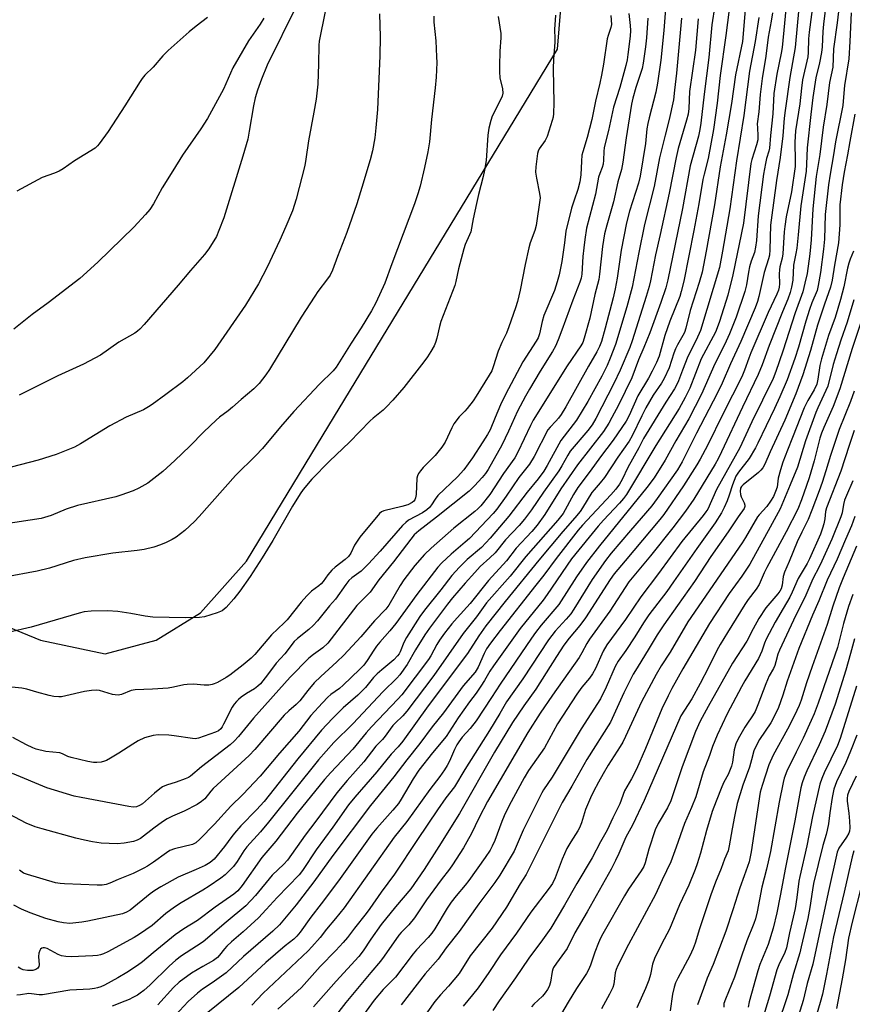
# Model space of a CAD drawing. Units: inches. Extents: x 1249770 to 1255770, y 577451 to 581451.
# Drawn here: x 1251854 to 1252125, y 578267 to 578588 of the extents above; entities that cross this region are included whole.
import ezdxf

# ---------------------------------------------------------------- set-up
doc = ezdxf.new("R2010")
doc.units = ezdxf.units.IN
doc.header["$MEASUREMENT"] = 0
doc.layers.add('NTRL-Trees', color=3, linetype='Continuous')
doc.layers.add('Undefined', color=1, linetype='Continuous')

msp = doc.modelspace()

# ---------------------------------------------------------------- linework, layer by layer
at = {"layer": 'NTRL-Trees'}
msp.add_lwpolyline([(1251402.35, 578814.31), (1251438.1, 578729.2), (1251485.89, 578697.88), (1251505.08, 578671.29), (1251578.1, 578546.9), (1251625.44, 578489.99), (1251704.51, 578450.2), (1251860.77, 578386.1), (1251881.88, 578381.66), (1251898.54, 578386.1), (1251912.99, 578394.99), (1251927.96, 578411.84), (1251952.96, 578452.97), (1252029.33, 578578.62), (1252036.38, 578664.74), (1252006.39, 578758.58), (1251987.77, 578885)], dxfattribs=at)
at = {"layer": 'Undefined'}
for points, elevation in [([(1252081.55, 578599.24), (1252079.67, 578586.55), (1252078.6, 578575.93), (1252077.13, 578564.04), (1252076.04, 578554.49), (1252075.73, 578552.51), (1252075.23, 578550.35), (1252072.55, 578540.65), (1252070.07, 578526.77), (1252065.26, 578503.54), (1252064.58, 578500.95), (1252062.95, 578496.15), (1252059.37, 578486.24), (1252057.47, 578481.41), (1252055.75, 578477.4), (1252053.57, 578471.58), (1252049.21, 578462.7), (1252047.06, 578458.61), (1252046.05, 578456.84), (1252044.26, 578454.14), (1252035.82, 578443.21), (1252030.38, 578435.42), (1252025.17, 578427.03), (1252022.67, 578423.57), (1252020.99, 578421.56), (1252015.85, 578416.04), (1252012.66, 578411.91), (1252006.79, 578405.6), (1252000.81, 578398.03), (1251996.56, 578393.44), (1251994.84, 578391.4), (1251992.51, 578388.45), (1251990.87, 578386.12), (1251989.98, 578384.66), (1251987.97, 578380.96), (1251987.26, 578379.85), (1251978.54, 578368.29), (1251977.29, 578366.85), (1251968.7, 578357.85), (1251967, 578355.91), (1251962.62, 578350.62), (1251955.44, 578343.03), (1251953.34, 578340.68), (1251944.5, 578329.73), (1251937.48, 578320.64), (1251932.9, 578315.27), (1251926.49, 578306.23), (1251925.14, 578304.49), (1251923.84, 578303.34), (1251917.78, 578299.15), (1251911.96, 578294.79), (1251907.56, 578292.04), (1251904.72, 578290.1), (1251897.54, 578284.31), (1251894.05, 578281.34), (1251892.4, 578280.12), (1251888.95, 578277.8), (1251885.95, 578276.06), (1251881.7, 578273.76), (1251880.44, 578273.19), (1251879.42, 578272.83), (1251878.4, 578272.6), (1251876.82, 578272.42), (1251870.39, 578272.09), (1251861.46, 578270.62), (1251860.34, 578270.61), (1251857.85, 578270.95), (1251856.98, 578270.99), (1251854.26, 578270.56), (1251853.11, 578270.5)], 622), ([(1252065.02, 578599.01), (1252063.94, 578584.75), (1252062.94, 578575.04), (1252061.93, 578567.56), (1252061.38, 578564.68), (1252059.17, 578556.33), (1252058.73, 578554.39), (1252058.48, 578552.74), (1252057.98, 578547.89), (1252056.25, 578537.26), (1252055.67, 578535.02), (1252052.83, 578525.92), (1252051.82, 578522.05), (1252050.09, 578513.16), (1252048.76, 578504.06), (1252048.11, 578500.6), (1252047.44, 578497.66), (1252044.9, 578487.76), (1252043.65, 578483.44), (1252043.01, 578481.83), (1252042.13, 578480.01), (1252039.37, 578475.34), (1252032.07, 578462.1), (1252030.53, 578459.63), (1252029.69, 578458.46), (1252028.78, 578457.42), (1252026.92, 578455.55), (1252026.2, 578454.62), (1252021.69, 578445.96), (1252020.16, 578443.4), (1252016.69, 578439.12), (1252012.57, 578433.04), (1252009.5, 578428.78), (1252008.33, 578427.33), (1252000.6, 578419.27), (1251999.21, 578417.99), (1251994.62, 578414.11), (1251991.61, 578411.28), (1251990.34, 578409.87), (1251983.43, 578401.02), (1251976.67, 578391.55), (1251974.71, 578389.16), (1251971.41, 578385.49), (1251970.34, 578384.18), (1251969.41, 578382.84), (1251967.32, 578379.45), (1251966.21, 578378), (1251964.81, 578376.54), (1251959.5, 578371.46), (1251958.21, 578370.39), (1251955.44, 578368.43), (1251954.42, 578367.5), (1251952.66, 578365.7), (1251948.89, 578361.54), (1251944.99, 578356.52), (1251938.75, 578349.31), (1251932.37, 578341.78), (1251926.7, 578335.87), (1251922.79, 578331.99), (1251917.48, 578326.18), (1251912.74, 578321.25), (1251911.4, 578320.11), (1251910.29, 578319.56), (1251904.51, 578318.11), (1251902.98, 578317.55), (1251901.81, 578316.84), (1251897.62, 578313.78), (1251895.7, 578312.52), (1251894.45, 578311.8), (1251890.97, 578310.14), (1251886.11, 578308.19), (1251883.35, 578306.95), (1251882.25, 578306.57), (1251880.87, 578306.35), (1251879.21, 578306.34), (1251868.67, 578306.69), (1251867.22, 578306.81), (1251865.67, 578307.08), (1251856.57, 578309.75), (1251855.29, 578310.22), (1251853.94, 578311.18)], 628), ([(1252086.27, 578599.28), (1252084.21, 578583.06), (1252082.31, 578570.07), (1252081.39, 578561.1), (1252080.19, 578552.47), (1252078.46, 578543), (1252077.08, 578537.89), (1252076.7, 578536.22), (1252075.39, 578528.29), (1252073.78, 578519.52), (1252070.46, 578503.03), (1252069.66, 578499.69), (1252069.15, 578498.06), (1252065.92, 578490), (1252064.26, 578485.41), (1252062.41, 578478.68), (1252061.55, 578476.6), (1252060.19, 578473.74), (1252058.93, 578471.45), (1252055.47, 578465.68), (1252052.68, 578459.34), (1252051.68, 578457.49), (1252047.41, 578451.28), (1252043.33, 578445.8), (1252040.01, 578441.12), (1252035.92, 578435.83), (1252034.54, 578433.54), (1252031.13, 578427.42), (1252029.43, 578425.22), (1252018.99, 578413.37), (1252013.88, 578406.99), (1252006.17, 578398.28), (1252002.88, 578393.74), (1251998.52, 578388.28), (1251988.98, 578374.65), (1251980.19, 578362.99), (1251978.89, 578361.48), (1251976.41, 578359.11), (1251975.64, 578358.27), (1251974.76, 578357.14), (1251973.19, 578354.87), (1251972.25, 578353.79), (1251970.1, 578351.56), (1251966.16, 578346.43), (1251960.78, 578340.39), (1251957.34, 578336.39), (1251950.54, 578327.17), (1251947.07, 578322.63), (1251941.35, 578314.42), (1251940.14, 578313.14), (1251936.35, 578309.53), (1251930.9, 578302.92), (1251927.72, 578299.61), (1251921.29, 578294.29), (1251913.84, 578287.87), (1251911.66, 578286.39), (1251906.78, 578283.32), (1251904.9, 578281.88), (1251902.69, 578279.93), (1251896.54, 578273.86), (1251894.44, 578272), (1251893.31, 578271.12), (1251892.36, 578270.49), (1251890.89, 578269.67), (1251889.64, 578269.03), (1251888.31, 578268.46), (1251884.2, 578266.91)], 620), ([(1252104.07, 578595.19), (1252102.56, 578579.22), (1252102.23, 578577.3), (1252100.81, 578570.46), (1252099.78, 578564.17), (1252099.47, 578557.54), (1252098.73, 578550.51), (1252098.41, 578546.39), (1252098.21, 578545.45), (1252097.47, 578543.02), (1252097.06, 578541.41), (1252096.44, 578537.88), (1252094.67, 578524.32), (1252094.18, 578516.36), (1252093.89, 578514.09), (1252093.5, 578512.45), (1252092.41, 578509.54), (1252091.87, 578507.71), (1252091.53, 578506.01), (1252090.87, 578501.82), (1252090.35, 578499.71), (1252087.53, 578491.31), (1252085.41, 578485.92), (1252083.7, 578482.29), (1252080.62, 578476.11), (1252076.26, 578466.28), (1252072.17, 578458.22), (1252067.88, 578451.08), (1252064.4, 578444.74), (1252060.82, 578439.05), (1252058.46, 578435.83), (1252042.95, 578416.86), (1252038.78, 578411.47), (1252035.47, 578406.73), (1252029.74, 578397.75), (1252024, 578390.99), (1252022.19, 578388.66), (1252020.81, 578386.72), (1252010.58, 578371.76), (1252007.83, 578367.46), (1252002.83, 578359.87), (1252000.82, 578357.36), (1251998.22, 578354.47), (1251997.15, 578353.04), (1251996.52, 578352.03), (1251995.72, 578350.47), (1251994.08, 578346.75), (1251993.35, 578345.29), (1251992.5, 578343.87), (1251991.01, 578341.69), (1251987.75, 578337.49), (1251980.22, 578327.02), (1251976.1, 578321.91), (1251959.81, 578298.97), (1251957, 578295.46), (1251954.05, 578291.99), (1251951.96, 578289.3), (1251949.24, 578286.17), (1251947.99, 578284.87), (1251933.24, 578271), (1251929.73, 578267.25)], 612), ([(1252113.04, 578597.44), (1252111.39, 578584.2), (1252111.18, 578581.97), (1252111.03, 578577.52), (1252110.91, 578576.18), (1252110.62, 578574.69), (1252109.47, 578570.07), (1252109.2, 578568.62), (1252108.82, 578565.98), (1252108.32, 578560.83), (1252106.93, 578552.07), (1252106.65, 578548.38), (1252106.8, 578542.21), (1252106.73, 578540.41), (1252105.55, 578532.2), (1252103.9, 578524.01), (1252103.41, 578520.89), (1252103.23, 578519.19), (1252102.75, 578512), (1252102.5, 578510.56), (1252101.81, 578507.79), (1252101.63, 578506.74), (1252101.57, 578505.47), (1252101.65, 578502.16), (1252101.56, 578501.14), (1252101.33, 578500.13), (1252100.81, 578498.84), (1252098.03, 578492.84), (1252092.37, 578479.73), (1252091.66, 578477.93), (1252090.3, 578474.03), (1252089.39, 578471.92), (1252083.28, 578459.94), (1252078.19, 578449.49), (1252075.78, 578445.04), (1252074.71, 578443.25), (1252070.36, 578436.43), (1252063.99, 578427.09), (1252062.63, 578425.38), (1252051.32, 578412.01), (1252047.78, 578407.68), (1252046.51, 578405.86), (1252038.49, 578393.44), (1252036.6, 578390.89), (1252033.13, 578386.81), (1252031.42, 578384.52), (1252028.95, 578380.79), (1252022.28, 578370.13), (1252018.33, 578364.7), (1252014.62, 578359.27), (1252008.81, 578349.58), (1251997.39, 578329.68), (1251990.67, 578318.86), (1251985.82, 578311.38), (1251981.48, 578305.06), (1251976.5, 578299.27), (1251971.84, 578293.44), (1251968.47, 578288.76), (1251965.96, 578284.88), (1251964.51, 578283.02), (1251957.13, 578275.05), (1251949.81, 578266.63)], 608), ([(1252117.37, 578597.57), (1252116.02, 578586.83), (1252115.79, 578584.44), (1252115.54, 578579.36), (1252115.35, 578577.6), (1252114.74, 578574.15), (1252113.51, 578569.36), (1252112.56, 578562.9), (1252111.88, 578557.39), (1252110.7, 578546.49), (1252110.51, 578541.14), (1252110.35, 578538.93), (1252108.61, 578527.56), (1252107.81, 578518.21), (1252107.33, 578513.81), (1252107.04, 578512.11), (1252106.22, 578508.3), (1252105.98, 578503.34), (1252105.6, 578501.1), (1252105.19, 578499.42), (1252104.42, 578497.16), (1252102.69, 578493.06), (1252098.35, 578482.1), (1252096.07, 578475.85), (1252094.76, 578472.61), (1252089.61, 578461.99), (1252082.76, 578447.44), (1252081.63, 578445.15), (1252080.68, 578443.44), (1252073.7, 578432.1), (1252071.02, 578428.19), (1252066.88, 578422.76), (1252059.59, 578413.59), (1252052.55, 578405.08), (1252046.36, 578395.6), (1252039.71, 578386.44), (1252038.85, 578385.06), (1252037.26, 578381.94), (1252036.36, 578380.43), (1252027.7, 578368.25), (1252023.62, 578362.28), (1252019.63, 578356.07), (1252006.53, 578333.53), (1252003.73, 578328.33), (1252001.16, 578322.88), (1252000.35, 578321.37), (1251998.62, 578318.5), (1251995.07, 578312.96), (1251994.07, 578311.5), (1251991.35, 578308.01), (1251986.61, 578301.48), (1251982.72, 578295.65), (1251980.87, 578293.34), (1251978.35, 578290.87), (1251977.62, 578290.03), (1251972.83, 578283.12), (1251971.62, 578281.52), (1251968.45, 578277.87), (1251960.31, 578268.09), (1251955.47, 578261.83)], 606), ([(1252121.63, 578597.55), (1252120.47, 578587.24), (1252119.29, 578578.75), (1252119.03, 578572.73), (1252117.98, 578567.8), (1252117.12, 578560.63), (1252115.96, 578553.21), (1252114.82, 578544.36), (1252113.67, 578537.14), (1252112.51, 578526.59), (1252112.04, 578516.56), (1252111.57, 578511.93), (1252110.64, 578505.6), (1252109.98, 578502.4), (1252109.24, 578499.58), (1252106.77, 578492.74), (1252102.75, 578480.31), (1252100.47, 578473.64), (1252099.6, 578471.4), (1252092.7, 578457.23), (1252088.78, 578448.75), (1252081.09, 578435.19), (1252078.29, 578428.81), (1252077.68, 578427.88), (1252076.79, 578426.74), (1252069.85, 578418.23), (1252062.22, 578407.8), (1252056.43, 578400.26), (1252051.44, 578392.84), (1252045.38, 578384.58), (1252044.21, 578382.49), (1252041.66, 578376.92), (1252040.73, 578375.18), (1252039.69, 578373.76), (1252037.19, 578370.85), (1252035.57, 578368.52), (1252029.35, 578358.84), (1252025.07, 578351.04), (1252019.88, 578343.61), (1252018.47, 578341.32), (1252013.6, 578332.25), (1252011.89, 578328.89), (1252011.13, 578327.09), (1252008.9, 578320.83), (1252008.03, 578318.98), (1252007.33, 578317.71), (1252005.74, 578315.33), (1252000.38, 578307.8), (1251999.19, 578306.28), (1251996.23, 578302.87), (1251994.65, 578300.79), (1251993.35, 578298.83), (1251989.28, 578292.11), (1251988.3, 578290.65), (1251987.17, 578289.3), (1251983.38, 578285.27), (1251982.24, 578283.97), (1251976.54, 578276.28), (1251972.5, 578272.3), (1251969.52, 578268.82), (1251960.88, 578256.89)], 604), ([(1251944.39, 578593.01), (1251934.63, 578573.46), (1251932.81, 578568.9), (1251931.56, 578565.26), (1251930.81, 578562.76), (1251930.18, 578560.23), (1251928.85, 578551.89), (1251928.32, 578549.38), (1251926.7, 578543.75), (1251920.52, 578523.71), (1251918.96, 578519.55), (1251918.13, 578517.65), (1251915.66, 578513.58), (1251914.29, 578511.74), (1251909.73, 578506.58), (1251905.64, 578501.72), (1251894.6, 578488.91), (1251893.22, 578487.42), (1251892.45, 578486.78), (1251891.56, 578486.18), (1251886.37, 578483.2), (1251880.35, 578478.92), (1251874.79, 578476), (1251866.47, 578472.25), (1251853.84, 578465.96)], 646), ([(1252107.95, 578592.06), (1252106.73, 578579.14), (1252105.02, 578569.4), (1252103.5, 578558.66), (1252103.21, 578556.18), (1252102.72, 578550.4), (1252101.88, 578543.4), (1252100.66, 578535.9), (1252098.93, 578522.95), (1252098.79, 578521.33), (1252098.54, 578513.32), (1252098.41, 578511.55), (1252098.12, 578510.32), (1252096.73, 578505.94), (1252094.96, 578498.07), (1252094.52, 578496.4), (1252093.78, 578494.36), (1252089.07, 578483.44), (1252085.7, 578476.11), (1252083.04, 578469.83), (1252081.38, 578466.44), (1252074.65, 578453.55), (1252069.95, 578444.22), (1252068.46, 578441.59), (1252061.78, 578432.26), (1252060.01, 578429.92), (1252053.11, 578421.87), (1252046.85, 578414.44), (1252044.91, 578412.04), (1252040.62, 578405.91), (1252034.67, 578396.22), (1252033.62, 578394.65), (1252032.18, 578392.92), (1252028.55, 578389.05), (1252026.41, 578386.21), (1252017.99, 578373.57), (1252012.7, 578365.99), (1252010.5, 578362.23), (1252007.13, 578356.72), (1251999.1, 578343.96), (1251995.74, 578338.35), (1251992.96, 578334.73), (1251990.19, 578330.83), (1251983.68, 578321.22), (1251976.16, 578309.88), (1251971.84, 578304.05), (1251968.18, 578298.68), (1251967, 578297.1), (1251963.09, 578292.27), (1251960.88, 578289.29), (1251959.48, 578287.58), (1251957.04, 578284.99), (1251951.94, 578279.84), (1251945.82, 578272.95), (1251938.16, 578265.93)], 610), ([(1251971.34, 578590.16), (1251971.47, 578582.65), (1251971.36, 578576.52), (1251970.6, 578559), (1251970.14, 578552.98), (1251969.73, 578549.81), (1251969.01, 578545.56), (1251968.27, 578542.6), (1251965.56, 578533.55), (1251963.87, 578528.26), (1251960.69, 578518.94), (1251957.58, 578511.12), (1251955.94, 578506.69), (1251955.16, 578504.98), (1251954.34, 578503.78), (1251951.19, 578499.65), (1251950.23, 578498.23), (1251945.8, 578491.34), (1251935.39, 578474.24), (1251934.22, 578472.58), (1251932.08, 578469.78), (1251930.28, 578467.96), (1251926.18, 578464.48), (1251923.43, 578462), (1251922, 578460.86), (1251919.14, 578458.76), (1251918.02, 578457.81), (1251913.98, 578453.95), (1251909.49, 578449.3), (1251904.61, 578444.64), (1251900.66, 578441.03), (1251895.77, 578437.29), (1251892.8, 578435.62), (1251890.95, 578434.78), (1251887.01, 578433.38), (1251885.32, 578432.86), (1251872.89, 578429.98), (1251869.15, 578428.74), (1251864.3, 578426.74), (1251861, 578425.77), (1251848.79, 578423.93)], 642), ([(1251988.95, 578589.41), (1251989.04, 578587.4), (1251989.66, 578581.32), (1251989.91, 578576.1), (1251989.93, 578574.33), (1251989.71, 578569.54), (1251989.45, 578566.03), (1251988.2, 578555.76), (1251987.6, 578548.46), (1251987.1, 578545.18), (1251986.01, 578540.08), (1251984.57, 578534.07), (1251983.84, 578531.57), (1251982.71, 578528.25), (1251975.34, 578508.73), (1251973.07, 578502.44), (1251970.06, 578496.04), (1251968.66, 578493.44), (1251965.3, 578487.89), (1251962.03, 578482.88), (1251957.16, 578475.08), (1251956.21, 578473.89), (1251951.74, 578469.55), (1251943.35, 578460.6), (1251939.02, 578455.61), (1251933.11, 578448.52), (1251930.93, 578446.26), (1251924.32, 578439.71), (1251912.55, 578426.39), (1251910.98, 578424.76), (1251907.8, 578421.88), (1251904.97, 578419.67), (1251903.76, 578418.88), (1251901.78, 578417.88), (1251899.94, 578417.16), (1251897.73, 578416.44), (1251894.58, 578415.68), (1251892.31, 578415.29), (1251884.39, 578414.44), (1251875.37, 578412.97), (1251871.56, 578412.03), (1251863.68, 578409.61), (1251859.72, 578408.58), (1251849.22, 578406.61)], 640), ([(1252009.98, 578589.25), (1252010.79, 578583.7), (1252010.83, 578582.35), (1252010.55, 578577.98), (1252010.4, 578573.19), (1252010.41, 578571.21), (1252010.55, 578569.28), (1252011.34, 578565.74), (1252011.44, 578564.35), (1252011.23, 578563.32), (1252010.93, 578562.53), (1252008.07, 578556.79), (1252007.63, 578555.43), (1252006.98, 578552.94), (1252006.65, 578550.6), (1252006.01, 578542.33), (1252005.55, 578539.18), (1252005.13, 578537.21), (1252003.58, 578531.32), (1252002.91, 578528.37), (1252001.87, 578523.42), (1252001.09, 578519.18), (1252000.68, 578518.11), (1251999.22, 578514.97), (1251998.74, 578513.6), (1251997.04, 578507.07), (1251996.2, 578503), (1251995.83, 578501.62), (1251991.26, 578489.91), (1251990.81, 578488.32), (1251989.95, 578484.45), (1251989.56, 578483.08), (1251989.07, 578482.01), (1251988.06, 578480.19), (1251986.99, 578478.4), (1251985.79, 578476.79), (1251979.18, 578468.42), (1251975.64, 578464.29), (1251973.62, 578462.18), (1251972.44, 578461.05), (1251969.21, 578458.42), (1251968.21, 578457.52), (1251961.46, 578450.57), (1251954.97, 578444.4), (1251949.24, 578438.58), (1251946.43, 578435.25), (1251945.42, 578433.83), (1251942.97, 578429.82), (1251936.53, 578418.63), (1251933.06, 578412.99), (1251929.12, 578406.88), (1251925.79, 578402.09), (1251923.86, 578399.54), (1251921.28, 578396.8), (1251919.98, 578395.68), (1251918.42, 578395), (1251914.3, 578393.71), (1251912.61, 578393.51), (1251908.04, 578393.35), (1251897.37, 578393.62), (1251894.96, 578393.88), (1251890.29, 578394.8), (1251885.98, 578395.45), (1251882.59, 578395.65), (1251877.3, 578395.61), (1251875.03, 578395.31), (1251873.35, 578394.95), (1251857.72, 578390.33), (1251850.28, 578388.66)], 638), ([(1252028.68, 578589.7), (1252028.29, 578585.05), (1252028.48, 578582.05), (1252028.48, 578580.9), (1252028.02, 578575.35), (1252027.88, 578572.23), (1252028.12, 578561.19), (1252027.97, 578557.68), (1252027.85, 578556.53), (1252027.6, 578555.41), (1252025.91, 578550.18), (1252025.25, 578548.93), (1252023.34, 578546.13), (1252023.01, 578545.43), (1252022.78, 578544.65), (1252022.23, 578540.32), (1252022.14, 578538.59), (1252022.42, 578536.62), (1252023.48, 578531.58), (1252023.61, 578530.17), (1252022.34, 578521.23), (1252021.94, 578519.57), (1252020.45, 578515.6), (1252019.96, 578513.96), (1252018.72, 578508.49), (1252017.13, 578500.1), (1252016.22, 578496.41), (1252015.64, 578494.43), (1252013.5, 578488.18), (1252012.67, 578486.1), (1252011.19, 578483.06), (1252010.01, 578480.3), (1252008.38, 578475.19), (1252007.88, 578473.9), (1252007.05, 578472.42), (1252002.83, 578465.55), (1252001.83, 578464.1), (1251999.86, 578461.57), (1251999.11, 578460.68), (1251997.28, 578458.83), (1251995.56, 578456.55), (1251994.82, 578455.34), (1251992.65, 578450.63), (1251991.57, 578448.96), (1251989.45, 578446.3), (1251985.55, 578442.34), (1251984.62, 578441.29), (1251983.97, 578440.39), (1251983.67, 578439.69), (1251983.48, 578438.91), (1251983.22, 578433.54), (1251983.06, 578432.53), (1251982.79, 578431.84), (1251982.51, 578431.44), (1251981.94, 578430.96), (1251980.51, 578430.25), (1251978.54, 578429.62), (1251972.72, 578428.22), (1251971.92, 578427.88), (1251971.31, 578427.41), (1251964.93, 578419.64), (1251963.18, 578417.01), (1251961.93, 578414.43), (1251961.16, 578413.37), (1251960.11, 578412.41), (1251956.84, 578409.91), (1251955.73, 578408.97), (1251954.4, 578407.42), (1251952.95, 578405.27), (1251952.31, 578404.48), (1251951.51, 578403.81), (1251949.17, 578402.1), (1251947.56, 578400.61), (1251945.73, 578398.48), (1251941.21, 578392.79), (1251940.19, 578391.72), (1251936.14, 578387.88), (1251930.7, 578381.4), (1251929.49, 578380.27), (1251926.86, 578378.04), (1251922.56, 578374.72), (1251921.34, 578373.93), (1251918.51, 578372.34), (1251917.45, 578371.84), (1251916.76, 578371.62), (1251915.65, 578371.47), (1251914.18, 578371.44), (1251910.61, 578371.73), (1251908.64, 578371.72), (1251907.56, 578371.58), (1251904.1, 578370.8), (1251902.44, 578370.53), (1251897.29, 578370.17), (1251891.64, 578369.98), (1251890.39, 578369.72), (1251887.22, 578368.43), (1251886.16, 578368.25), (1251885.1, 578368.27), (1251884.27, 578368.42), (1251880.05, 578369.72), (1251878.9, 578369.8), (1251877.43, 578369.72), (1251875.1, 578369.43), (1251869.05, 578367.94), (1251867.65, 578367.69), (1251866.82, 578367.64), (1251865.17, 578367.74), (1251863.61, 578368.04), (1251859.65, 578369.14), (1251856.37, 578370.15), (1251854.7, 578370.48), (1251850.41, 578370.86)], 636), ([(1252058.79, 578588.79), (1252058.29, 578582.31), (1252057.98, 578579.43), (1252057.21, 578574.09), (1252056.86, 578572.34), (1252054.85, 578566.13), (1252053.88, 578562.73), (1252053.41, 578560.72), (1252051.67, 578549.71), (1252050.57, 578541.8), (1252050.17, 578539.44), (1252049.01, 578535.42), (1252047.58, 578528.92), (1252045.34, 578521.33), (1252044.65, 578518.49), (1252044.02, 578514.39), (1252043.05, 578505.31), (1252042.79, 578503.59), (1252041.44, 578498.68), (1252039.83, 578491.01), (1252038.04, 578484.48), (1252037.52, 578483.14), (1252036.89, 578482.01), (1252032.5, 578475.53), (1252021.37, 578457.77), (1252020.48, 578456.06), (1252016.4, 578447.35), (1252015.36, 578445.49), (1252011.72, 578440.38), (1252007.21, 578433.52), (1252004.33, 578429.88), (1252003.38, 578428.9), (1252002.34, 578427.98), (1251995.51, 578422.62), (1251988.09, 578416.08), (1251985.93, 578414.01), (1251982.84, 578410.41), (1251979.2, 578405.77), (1251978.04, 578403.93), (1251974.32, 578397.5), (1251973.41, 578396.26), (1251969.69, 578392.38), (1251965.24, 578387.24), (1251959.71, 578381.26), (1251957.42, 578379.02), (1251952.12, 578374.33), (1251949.98, 578372.19), (1251947.88, 578369.69), (1251945.35, 578366.38), (1251944.09, 578365.17), (1251941.71, 578363.14), (1251940.24, 578361.67), (1251930.7, 578350.54), (1251928.82, 578348.49), (1251917.09, 578337.8), (1251916.26, 578336.9), (1251914.31, 578334.47), (1251913.32, 578333.54), (1251911.81, 578332.59), (1251907.61, 578330.36), (1251903.85, 578328.8), (1251902.05, 578327.88), (1251900.56, 578326.91), (1251897.77, 578324.9), (1251893.34, 578321.53), (1251892.33, 578320.96), (1251891.06, 578320.51), (1251888.04, 578319.97), (1251885.78, 578319.77), (1251880.62, 578319.94), (1251877.71, 578320.4), (1251875.1, 578320.92), (1251872.32, 578321.62), (1251861.33, 578324.61), (1251859.09, 578325.3), (1251856.16, 578326.55), (1251850.53, 578329.42)], 630), ([(1251953.56, 578590.88), (1251951.61, 578581.3), (1251951.51, 578579.96), (1251951.43, 578573.92), (1251951.21, 578567.29), (1251950.61, 578562.37), (1251949.93, 578558.1), (1251948.2, 578548.78), (1251947.31, 578542.77), (1251946.93, 578540.76), (1251944.13, 578529.83), (1251942.88, 578526), (1251940.78, 578520.85), (1251938.83, 578516.46), (1251934.65, 578507.6), (1251931.83, 578502.15), (1251927.58, 578495.3), (1251917.62, 578480.82), (1251914.07, 578476.51), (1251908.73, 578471.59), (1251907.14, 578470.28), (1251901.68, 578466.11), (1251897.23, 578462.89), (1251896.03, 578462.1), (1251894.32, 578461.17), (1251888.76, 578458.72), (1251883.38, 578455.99), (1251873.78, 578450.08), (1251871.83, 578449.03), (1251865.91, 578446.62), (1251860.02, 578444.73), (1251851.2, 578442.43)], 644), ([(1252052.58, 578590.24), (1252053.05, 578586.33), (1252053.13, 578584.71), (1252053, 578582.91), (1252052.25, 578576.95), (1252051.99, 578575.21), (1252051.57, 578573.31), (1252049.59, 578566.14), (1252047.6, 578559.76), (1252045.96, 578552.14), (1252044.53, 578546.59), (1252044.4, 578545.33), (1252044.35, 578542.5), (1252044.16, 578541.18), (1252043.87, 578540.14), (1252043.1, 578538.14), (1252042.72, 578536.93), (1252041.7, 578531.41), (1252038.8, 578520.3), (1252038.19, 578516.69), (1252037.86, 578513.89), (1252037.59, 578511.06), (1252037.25, 578505.34), (1252037, 578504.01), (1252036.64, 578502.72), (1252034.31, 578496.86), (1252030.7, 578487.15), (1252029.58, 578483.91), (1252028.66, 578481.87), (1252027.71, 578480.12), (1252023.68, 578473.78), (1252020.14, 578467.9), (1252018.83, 578465.58), (1252016.24, 578460.73), (1252013.37, 578454.24), (1252011.16, 578449.63), (1252006.72, 578441.67), (1252005.81, 578440.37), (1252004.74, 578439.1), (1252002.22, 578436.37), (1252000.47, 578434.69), (1251989.82, 578426.18), (1251984.13, 578421.76), (1251982.63, 578420.38), (1251981.52, 578419.05), (1251975.9, 578411.68), (1251971.1, 578405.72), (1251968.23, 578401.8), (1251967.58, 578401.06), (1251964.84, 578398.4), (1251963.9, 578397.37), (1251954.42, 578385.19), (1251952.83, 578383.67), (1251949.77, 578381.45), (1251948.24, 578380.21), (1251942.12, 578374.11), (1251930.2, 578360.74), (1251925.28, 578354.68), (1251923.95, 578353.19), (1251922.58, 578352.04), (1251913.26, 578344.89), (1251909.73, 578341.8), (1251909.02, 578341.38), (1251907.96, 578340.93), (1251904.96, 578339.88), (1251901.88, 578338.91), (1251900.6, 578338.34), (1251899.68, 578337.73), (1251897.9, 578336.29), (1251894.06, 578332.8), (1251893.11, 578332.23), (1251892.09, 578331.83), (1251891.01, 578331.7), (1251889.6, 578331.89), (1251874.05, 578334.81), (1251871.76, 578335.33), (1251862.85, 578338.01), (1251851.62, 578342.63)], 632), ([(1252046.69, 578589.58), (1252046.88, 578586.64), (1252046.7, 578585.66), (1252045.84, 578583.14), (1252045.53, 578582), (1252044.26, 578573.79), (1252043.62, 578570.2), (1252043.07, 578567.55), (1252041.67, 578561.72), (1252040.49, 578555.75), (1252038.99, 578549.89), (1252037.56, 578545.2), (1252037.29, 578544.11), (1252037.11, 578542.14), (1252036.95, 578537.69), (1252036.57, 578535.46), (1252035.94, 578532.97), (1252034.73, 578529.5), (1252033.91, 578526.83), (1252032.06, 578519.35), (1252031.64, 578515.56), (1252030.75, 578509.52), (1252029.86, 578505.13), (1252029.25, 578502.82), (1252028.29, 578500.01), (1252024.9, 578491.93), (1252024.31, 578489.95), (1252023.46, 578485.94), (1252023.05, 578484.66), (1252022.39, 578483.47), (1252018.03, 578476.76), (1252012.4, 578466.15), (1252010.76, 578462.78), (1252008.94, 578458.69), (1252007.31, 578454.67), (1252006.54, 578453.13), (1252005.02, 578450.72), (1252001.57, 578445.56), (1251998.79, 578441.62), (1251996.77, 578439.29), (1251990.31, 578433.25), (1251989.4, 578432.08), (1251988.29, 578430.18), (1251987.59, 578429.32), (1251986.72, 578428.59), (1251985.26, 578427.64), (1251980.77, 578425.17), (1251979.83, 578424.47), (1251978.78, 578423.49), (1251971.5, 578415.1), (1251967.75, 578410.98), (1251965.31, 578408.63), (1251962.23, 578406.42), (1251961.27, 578405.54), (1251960.27, 578404.26), (1251956.97, 578399.47), (1251954.99, 578397.25), (1251951.03, 578392.4), (1251949.68, 578390.91), (1251948.29, 578389.59), (1251944.56, 578386.66), (1251943.5, 578385.64), (1251940.44, 578381.67), (1251937.58, 578378.64), (1251934.83, 578374.8), (1251932.45, 578371.9), (1251931.64, 578371.12), (1251930.53, 578370.28), (1251927.91, 578368.69), (1251926.21, 578367.51), (1251925.3, 578366.76), (1251924.69, 578366.14), (1251923.94, 578365.23), (1251923.3, 578364.26), (1251920.48, 578358.71), (1251920.05, 578357.93), (1251919.53, 578357.23), (1251918.77, 578356.59), (1251917.81, 578356.1), (1251912.24, 578354.15), (1251911.23, 578354), (1251910.37, 578354.04), (1251904.36, 578354.99), (1251902.64, 578355.19), (1251899.17, 578355.25), (1251897.47, 578355.07), (1251894.74, 578354.27), (1251892.63, 578353.28), (1251890.84, 578352.25), (1251886.36, 578349.31), (1251883.6, 578347.62), (1251882.35, 578346.94), (1251881.64, 578346.66), (1251880.55, 578346.41), (1251879.15, 578346.23), (1251878.02, 578346.24), (1251876.27, 578346.57), (1251870.78, 578347.87), (1251869.68, 578348.26), (1251867.98, 578349.11), (1251867.14, 578349.39), (1251862.49, 578349.89), (1251859.36, 578350.63), (1251858.28, 578351.05), (1251856.18, 578352.05), (1251851.77, 578354.4)], 634), ([(1252069.76, 578588.75), (1252068.15, 578570.78), (1252067.41, 578565.29), (1252067.17, 578562.09), (1252065.74, 578555.69), (1252064.4, 578550.68), (1252062.57, 578543.21), (1252060.77, 578533.94), (1252057.71, 578521.56), (1252055.8, 578512.44), (1252053.7, 578501.12), (1252051.95, 578494.7), (1252048.2, 578482.39), (1252046.53, 578477.97), (1252045.5, 578475.61), (1252043.74, 578472.15), (1252039.25, 578463.89), (1252035.54, 578457.77), (1252030.43, 578451.16), (1252025.96, 578442.97), (1252024.83, 578441.13), (1252022.97, 578438.63), (1252019.47, 578434.36), (1252013.43, 578426.56), (1252007.41, 578419.29), (1252004.57, 578416.28), (1251999.9, 578412.44), (1251997.33, 578409.94), (1251994.89, 578407.17), (1251991.32, 578402.48), (1251985.91, 578395.84), (1251984.44, 578393.81), (1251980.06, 578386.98), (1251979.22, 578385.35), (1251978.05, 578382.32), (1251977.69, 578381.66), (1251977.17, 578380.97), (1251975.95, 578379.74), (1251972, 578376.46), (1251970.5, 578375.12), (1251969.36, 578373.92), (1251966.69, 578370.74), (1251965.5, 578369.47), (1251964.22, 578368.23), (1251959.44, 578364.03), (1251955.98, 578360.62), (1251952.39, 578356.85), (1251944.66, 578347.44), (1251933.68, 578333.59), (1251931.25, 578330.85), (1251926.12, 578325.62), (1251924, 578323.29), (1251923.11, 578322.19), (1251920.78, 578318.86), (1251917.37, 578314.81), (1251916.14, 578313.72), (1251914.44, 578312.69), (1251911.58, 578311.38), (1251905.69, 578308.96), (1251899.97, 578305.75), (1251898.02, 578304.54), (1251896.58, 578303.53), (1251890.01, 578298.12), (1251888.81, 578297.46), (1251887.49, 578297.01), (1251876.25, 578294.55), (1251874.26, 578294.2), (1251870.3, 578293.86), (1251868.25, 578294.02), (1251866.51, 578294.33), (1251862.56, 578295.48), (1251857.39, 578297.31), (1251854.63, 578298.43), (1251852.05, 578299.76)], 626), ([(1251933.62, 578588.72), (1251932.44, 578586.81), (1251928.6, 578581.4), (1251923.48, 578572.55), (1251920.45, 578565.65), (1251915.2, 578556.08), (1251913.02, 578552.72), (1251907.03, 578544.16), (1251903.91, 578538.98), (1251900.42, 578533.42), (1251897.66, 578528.27), (1251896.41, 578526.4), (1251895.06, 578524.83), (1251891.23, 578520.71), (1251879.44, 578509.23), (1251873.56, 578503.94), (1251863.26, 578496.06), (1251858.05, 578492.21), (1251852.09, 578487.42)], 648), ([(1251915.26, 578588.95), (1251911.51, 578586.13), (1251909.25, 578584.3), (1251902.38, 578578.17), (1251900.69, 578576.49), (1251897.47, 578572.83), (1251894.83, 578570.15), (1251893.9, 578569.05), (1251893.24, 578568.1), (1251888.3, 578560.18), (1251882.9, 578551.78), (1251879.95, 578547.76), (1251879.37, 578547.11), (1251878.59, 578546.43), (1251871.89, 578542.29), (1251868.13, 578539.64), (1251866.92, 578538.88), (1251865.34, 578538.22), (1251861.37, 578536.85), (1251853.05, 578532.44)], 650), ([(1252075.17, 578588.55), (1252074.26, 578578.31), (1252072.37, 578564.84), (1252072.13, 578559.35), (1252071.88, 578557.46), (1252071.41, 578555.56), (1252068.69, 578546.24), (1252067.98, 578543.4), (1252065.74, 578531.75), (1252062.8, 578518.3), (1252061.27, 578511.7), (1252059.62, 578503.14), (1252059.19, 578501.3), (1252058.22, 578498.02), (1252053.67, 578483.65), (1252052.86, 578481.46), (1252049.7, 578474.12), (1252047.62, 578469.69), (1252041.81, 578458.28), (1252040.63, 578456.25), (1252039.2, 578454.41), (1252033.46, 578447.65), (1252032.69, 578446.43), (1252030.74, 578442.87), (1252029.72, 578441.25), (1252024.75, 578434.3), (1252020.82, 578428.53), (1252018.58, 578425.54), (1252016.83, 578423.51), (1252012.36, 578418.85), (1252008.94, 578414.59), (1252007.29, 578412.96), (1252004.12, 578410.09), (1252002.34, 578408.2), (1251999.19, 578404.67), (1251995.14, 578399.93), (1251993.49, 578397.87), (1251987.55, 578389.98), (1251986.05, 578387.87), (1251982.98, 578382.93), (1251980.31, 578378.15), (1251977.9, 578374.79), (1251976.93, 578373.73), (1251972.52, 578369.4), (1251962.55, 578358.86), (1251956.45, 578352.75), (1251951.37, 578347.17), (1251935.14, 578326.84), (1251932.51, 578323.72), (1251928.03, 578318.84), (1251927.1, 578317.5), (1251924.94, 578313.96), (1251923.69, 578312.36), (1251920.95, 578309.67), (1251919.6, 578308.56), (1251915.8, 578305.94), (1251913.75, 578304.62), (1251906.64, 578300.52), (1251904.46, 578299.14), (1251901.67, 578297.09), (1251897.19, 578293.18), (1251893.05, 578290.31), (1251891.3, 578289.25), (1251882.74, 578284.62), (1251881.29, 578283.94), (1251880.33, 578283.61), (1251879.33, 578283.43), (1251877.87, 578283.31), (1251870.78, 578282.97), (1251869.03, 578283.02), (1251867.63, 578283.31), (1251866.54, 578283.66), (1251862.93, 578285.65), (1251862.15, 578285.89), (1251861.65, 578285.88), (1251861.2, 578285.74), (1251860.82, 578285.44), (1251860.54, 578284.99), (1251860.25, 578284.19), (1251860.12, 578283.08), (1251860.34, 578280.35), (1251860.27, 578279.84), (1251859.9, 578279.22), (1251859.32, 578278.8), (1251858.31, 578278.55), (1251856.55, 578278.51), (1251855.13, 578278.7), (1251854.36, 578279.01), (1251853.51, 578279.61)], 624), ([(1252090.52, 578591.43), (1252089.6, 578581.13), (1252087.35, 578570.28), (1252086.05, 578561), (1252084.34, 578550.79), (1252082.34, 578540.27), (1252080.49, 578527.89), (1252077.82, 578512.81), (1252076.44, 578505.95), (1252075.54, 578502.64), (1252072.58, 578493.54), (1252071.15, 578487.76), (1252070.7, 578486.38), (1252070.2, 578485.35), (1252068.43, 578482.31), (1252067.78, 578481), (1252067.26, 578479.64), (1252065.69, 578474.82), (1252064.11, 578471.37), (1252063.23, 578469.89), (1252060.53, 578465.96), (1252058.14, 578461.85), (1252056.78, 578459.22), (1252053.69, 578452.67), (1252052.7, 578450.98), (1252048.94, 578445.74), (1252044.62, 578439.07), (1252043.26, 578437.35), (1252041.22, 578435.13), (1252040.51, 578434.23), (1252037.47, 578429.25), (1252036.65, 578428.05), (1252034.99, 578426), (1252031.02, 578421.52), (1252023.22, 578412.18), (1252012.25, 578398.71), (1252005.99, 578390.74), (1252003.69, 578387.54), (1251999.96, 578381.75), (1251987.11, 578364.76), (1251978.88, 578353.19), (1251977.39, 578351.37), (1251975.11, 578348.94), (1251970.46, 578343.25), (1251963.21, 578334.94), (1251961.17, 578332.49), (1251956.11, 578325.25), (1251950.65, 578317.86), (1251946.14, 578311.1), (1251945.07, 578309.69), (1251937.9, 578302.27), (1251934.4, 578298.35), (1251931.88, 578295.69), (1251926.9, 578291.07), (1251923, 578287.83), (1251921.52, 578286.45), (1251920.75, 578285.6), (1251919.19, 578283.53), (1251918.44, 578282.7), (1251917.19, 578281.75), (1251913.68, 578279.8), (1251909.96, 578277.6), (1251906.03, 578274.7), (1251904.14, 578272.94), (1251899, 578267.33)], 618), ([(1252094.89, 578588.95), (1252093.71, 578581.15), (1252091.92, 578571.47), (1252090.01, 578557.08), (1252087.64, 578542.25), (1252085.51, 578526.64), (1252083.14, 578512.86), (1252082.09, 578507.54), (1252075.92, 578487.03), (1252074.52, 578483.9), (1252071.79, 578478.53), (1252070.01, 578474.12), (1252068.77, 578470.63), (1252068.25, 578469.39), (1252067.49, 578467.97), (1252064.61, 578463.62), (1252057.32, 578451.8), (1252055.87, 578448.77), (1252052.22, 578442.37), (1252050.37, 578438.49), (1252049.5, 578436.98), (1252048.31, 578435.33), (1252046.73, 578433.44), (1252037.5, 578423.58), (1252036.07, 578421.94), (1252028.85, 578412.77), (1252024.81, 578407.32), (1252022.3, 578404.07), (1252010.63, 578389.3), (1252007.47, 578385.15), (1252006.17, 578383.26), (1252005.38, 578381.72), (1252003.44, 578377.33), (1252002.43, 578375.67), (1251998.61, 578371.2), (1251992.14, 578362.4), (1251988.49, 578357.93), (1251984.4, 578352.41), (1251980.17, 578347.1), (1251975.91, 578341.57), (1251968.38, 578332.29), (1251956.1, 578315.97), (1251949.84, 578307.36), (1251944.17, 578299.84), (1251938.65, 578293.38), (1251936.54, 578291.28), (1251927, 578283.09), (1251921.28, 578277.77), (1251916.73, 578274.5), (1251913.64, 578272.47), (1251911.92, 578271.12), (1251908.88, 578268.37), (1251904.71, 578263.89)], 616), ([(1252099.4, 578590.49), (1252099.01, 578587.8), (1252098.03, 578582.51), (1252097.25, 578576.39), (1252096.03, 578569.14), (1252095.35, 578563.9), (1252094.93, 578558.21), (1252094.44, 578554.34), (1252094.45, 578553.07), (1252094.65, 578550.39), (1252094.58, 578549.06), (1252094.18, 578547.46), (1252092.69, 578542.73), (1252092.36, 578541.35), (1252089.95, 578522), (1252086.51, 578505.17), (1252084.86, 578498.53), (1252082.14, 578489.97), (1252081.39, 578487.84), (1252080.76, 578486.5), (1252076.18, 578477.77), (1252072.41, 578468.24), (1252070.95, 578465.12), (1252069.02, 578461.61), (1252061.31, 578449.52), (1252051.81, 578433.6), (1252050.84, 578432.29), (1252049.52, 578430.74), (1252044.31, 578425.17), (1252042.6, 578423.23), (1252039.6, 578419.67), (1252033.88, 578412.58), (1252025.98, 578400.98), (1252024.59, 578399.16), (1252017.17, 578389.97), (1252008.42, 578377.74), (1252007.27, 578376.05), (1252005.56, 578373.03), (1252004.34, 578371.08), (1252002.81, 578368.9), (1252000.66, 578366.08), (1251996.98, 578360.81), (1251993.04, 578354.71), (1251988.54, 578349.44), (1251984.15, 578343.76), (1251982.25, 578340.95), (1251978.37, 578334.36), (1251977.44, 578332.95), (1251975.65, 578330.77), (1251970.39, 578324.91), (1251968.75, 578322.87), (1251957.92, 578307.75), (1251952.25, 578300.2), (1251948.93, 578295.92), (1251945.48, 578291.04), (1251944.39, 578289.67), (1251943.37, 578288.69), (1251940.53, 578286.56), (1251934.24, 578281.08), (1251925.4, 578273.01), (1251915.32, 578264.78)], 614), ([(1252124.99, 578590.53), (1252124.62, 578581.18), (1252124.25, 578575.5), (1252122.86, 578566.76), (1252122.45, 578561.68), (1252122.28, 578560.3), (1252119.97, 578548.45), (1252119.31, 578544.26), (1252118.15, 578537.95), (1252117.64, 578534.42), (1252116.58, 578524.77), (1252116.32, 578516.72), (1252116.07, 578513.52), (1252115.08, 578505.92), (1252114.29, 578501.68), (1252113.9, 578500.02), (1252112.2, 578496), (1252111.45, 578493.86), (1252110.22, 578489.99), (1252107.85, 578481.61), (1252106.67, 578477.85), (1252104.15, 578470.94), (1252101.81, 578465.34), (1252100.09, 578461.56), (1252094.6, 578450.27), (1252093.8, 578448.77), (1252091.75, 578445.27), (1252088.32, 578440.88), (1252087.45, 578439.5), (1252086.31, 578436.77), (1252085.26, 578433.34), (1252084.6, 578431.47), (1252083.69, 578429.34), (1252082.73, 578427.58), (1252080.69, 578424.36), (1252074.68, 578415.95), (1252067.15, 578405.1), (1252064.9, 578402.01), (1252059.08, 578394.35), (1252057.38, 578391.76), (1252054.57, 578387.18), (1252051.56, 578382.74), (1252049.09, 578379.28), (1252048.15, 578377.5), (1252045.22, 578370.81), (1252043.29, 578366.99), (1252037, 578357.19), (1252027.6, 578341.46), (1252024.8, 578337.4), (1252024.16, 578336.36), (1252018.13, 578324.19), (1252015.2, 578317.38), (1252010.56, 578309.54), (1252008.92, 578307.2), (1252003.63, 578300.27), (1251997.31, 578291.19), (1251993.02, 578285.87), (1251990.46, 578282.24), (1251986.17, 578277.4), (1251978.39, 578267.34)], 602), ([(1252126.23, 578557.51), (1252124.58, 578548.56), (1252123.86, 578544.22), (1252122.76, 578538.53), (1252122.14, 578534.44), (1252121.39, 578527.91), (1252121.34, 578521.4), (1252120.95, 578515.52), (1252119.61, 578508.32), (1252118.83, 578503.43), (1252118.28, 578501.11), (1252116.33, 578495.59), (1252114.06, 578488.78), (1252111.79, 578480.47), (1252109.31, 578472.53), (1252107, 578466.41), (1252103.43, 578457.8), (1252098.64, 578447.5), (1252096.93, 578443.5), (1252096.28, 578442.29), (1252095.64, 578441.47), (1252094.87, 578440.7), (1252089.86, 578436.76), (1252089.32, 578436.2), (1252088.97, 578435.6), (1252088.83, 578434.62), (1252088.97, 578433.58), (1252089.19, 578432.86), (1252090.13, 578430.88), (1252090.36, 578430.13), (1252090.36, 578429.66), (1252090.13, 578429.01), (1252088.22, 578426.28), (1252084.98, 578421.36), (1252079.29, 578413.39), (1252073.94, 578405.23), (1252068.46, 578397.44), (1252063.92, 578391.16), (1252061.76, 578387.82), (1252059.24, 578383.5), (1252055.25, 578377.13), (1252054.03, 578375), (1252050.91, 578369.01), (1252046.55, 578359.41), (1252038.86, 578347.19), (1252033.94, 578338.55), (1252030.8, 578333.18), (1252020.02, 578311.48), (1252019.1, 578309.8), (1252017.17, 578306.76), (1252012.69, 578299.12), (1252007.98, 578292.32), (1252000.85, 578283.29), (1251997.23, 578277.51), (1251993.77, 578273.45), (1251991.17, 578270.59), (1251989.35, 578268.39), (1251984.58, 578261.69)], 600), ([(1252125.83, 578512.8), (1252124.69, 578510.19), (1252124.27, 578508.94), (1252123.87, 578507.26), (1252122.66, 578501.23), (1252121.52, 578497.07), (1252119.77, 578491.23), (1252117.65, 578485.33), (1252115.31, 578477.79), (1252114.8, 578475.63), (1252114.22, 578471.14), (1252113.79, 578469.47), (1252113, 578467.65), (1252110.88, 578464.18), (1252109.7, 578461.81), (1252105.94, 578452.11), (1252104.23, 578447.99), (1252102.79, 578444.05), (1252101.97, 578441.57), (1252101.22, 578438.84), (1252100.87, 578435.97), (1252100.41, 578434.56), (1252099.69, 578432.93), (1252098.75, 578431.4), (1252097.54, 578429.69), (1252095.03, 578426.94), (1252094.48, 578426.24), (1252090.56, 578419.55), (1252089.46, 578417.8), (1252071.75, 578392.09), (1252066.01, 578382.17), (1252063.08, 578377.72), (1252061.43, 578374.95), (1252056.65, 578365.98), (1252051.52, 578354.71), (1252050.62, 578352.91), (1252049.79, 578351.43), (1252045.88, 578345.34), (1252044.23, 578342.61), (1252042.63, 578339.85), (1252041.06, 578336.83), (1252040.08, 578334.76), (1252038.48, 578330.99), (1252037.11, 578326.58), (1252036.51, 578325.02), (1252035.98, 578324.02), (1252033.62, 578320.45), (1252032.35, 578318.26), (1252030.87, 578314.73), (1252028.54, 578308.64), (1252027.66, 578306.88), (1252026.55, 578305.28), (1252020.67, 578297.53), (1252016, 578290.66), (1252010.72, 578283.64), (1252006.88, 578277.85), (1252003.43, 578272.84), (1252001.61, 578270.53), (1251998.58, 578266.91)], 598), ([(1252125.91, 578497.01), (1252123.72, 578489.74), (1252121.64, 578483.88), (1252120.2, 578479.38), (1252119.21, 578475.88), (1252117.39, 578468.87), (1252116.82, 578467.42), (1252114.2, 578461.83), (1252113.55, 578460.26), (1252110.15, 578451.03), (1252107.58, 578442.52), (1252105.12, 578436.75), (1252101.91, 578428.9), (1252098.67, 578422.94), (1252091.97, 578410.92), (1252089.43, 578407.01), (1252085.24, 578401.31), (1252078.85, 578391.58), (1252070.16, 578376.73), (1252066.57, 578370.35), (1252065.36, 578368.02), (1252063.33, 578363.79), (1252057.98, 578350.85), (1252055.01, 578344.05), (1252053.48, 578340.99), (1252051.2, 578336.98), (1252049.62, 578332.76), (1252047.33, 578328.26), (1252045.46, 578324.26), (1252043.34, 578320.43), (1252040.59, 578315.22), (1252035.58, 578306.81), (1252031.61, 578299.78), (1252027.19, 578292.31), (1252024.45, 578288.47), (1252020.02, 578282.55), (1252015.59, 578276.14), (1252010.25, 578268.64), (1252008.23, 578265.49)], 596), ([(1252128.3, 578489.93), (1252125.4, 578481.15), (1252121.37, 578468.03), (1252119.18, 578462.28), (1252116.08, 578455.39), (1252115.36, 578453.59), (1252114.86, 578451.94), (1252113.01, 578444.56), (1252111.35, 578439.04), (1252110.51, 578436.45), (1252108.83, 578431.79), (1252107.64, 578428.77), (1252103.84, 578421.42), (1252097.59, 578409.78), (1252096.71, 578408.02), (1252095.04, 578404.2), (1252094.07, 578402.75), (1252091.48, 578399.36), (1252090.35, 578397.7), (1252084.77, 578388.56), (1252082.3, 578384.68), (1252081.2, 578382.72), (1252078.52, 578377.2), (1252075.82, 578371.98), (1252073.05, 578367.05), (1252069.48, 578361.43), (1252057.55, 578333.86), (1252053.74, 578325.82), (1252051.58, 578321.95), (1252049.34, 578316.59), (1252048.27, 578314.34), (1252046.78, 578311.54), (1252039.02, 578297.62), (1252035.01, 578290.79), (1252032.45, 578285.7), (1252028.95, 578280.91), (1252028.03, 578279.5), (1252027.79, 578278.99), (1252027.54, 578278.16), (1252027.03, 578274.65), (1252026.57, 578273.33), (1252026.1, 578272.32), (1252025.34, 578271.18), (1252024.47, 578270.11), (1252021.63, 578267.5), (1252020.84, 578266.67)], 594), ([(1252125.97, 578467.21), (1252124.78, 578463.86), (1252121.11, 578454.76), (1252118.32, 578446.29), (1252116.82, 578441.3), (1252115.55, 578437.47), (1252114.59, 578434.73), (1252112.22, 578428.45), (1252110.99, 578425.44), (1252108.95, 578421.35), (1252107.46, 578418.14), (1252104.85, 578411.69), (1252103.32, 578408.28), (1252102.92, 578406.89), (1252102.51, 578404.02), (1252102.18, 578402.82), (1252101.79, 578402.08), (1252101.18, 578401.24), (1252097.2, 578396.63), (1252094.93, 578393.18), (1252093.06, 578389.83), (1252090.99, 578385.76), (1252086.3, 578378.6), (1252078.41, 578364.56), (1252075.78, 578359.68), (1252074.3, 578356.41), (1252069.9, 578344.89), (1252066.27, 578333.8), (1252065.16, 578331.47), (1252062.12, 578326.38), (1252061.14, 578324.29), (1252059.04, 578317.98), (1252057.89, 578313.63), (1252057.4, 578312.33), (1252056.62, 578310.98), (1252052.48, 578304.96), (1252051.1, 578302.81), (1252044.1, 578290.49), (1252043.31, 578288.99), (1252042.65, 578287.47), (1252041.53, 578284.44), (1252040.11, 578280.23), (1252039.45, 578278.71), (1252038.73, 578277.5), (1252035.55, 578272.65), (1252032.77, 578268.16), (1252030.67, 578264.44)], 592), ([(1252126.05, 578454.46), (1252124.34, 578449.48), (1252121.7, 578441.22), (1252117.02, 578429.19), (1252116.72, 578428.03), (1252116.44, 578425.69), (1252116.15, 578424.04), (1252115.74, 578422.64), (1252115.03, 578420.7), (1252111.44, 578412.64), (1252110.64, 578411.13), (1252107.71, 578406.18), (1252105.8, 578401.72), (1252105.04, 578400.15), (1252102.88, 578396.38), (1252100.21, 578391.94), (1252097.33, 578386.45), (1252096.74, 578385.11), (1252095.89, 578382.51), (1252094.87, 578380.16), (1252090.4, 578372.91), (1252089.24, 578370.89), (1252084.64, 578362.13), (1252081.36, 578355.14), (1252079.8, 578351.44), (1252078.88, 578348.54), (1252076.84, 578343.23), (1252074.35, 578335.1), (1252072.96, 578331.64), (1252070.72, 578326.38), (1252068.02, 578318.67), (1252066.23, 578313.91), (1252063.47, 578308.03), (1252061.3, 578303.21), (1252052.43, 578286.95), (1252048.95, 578280.1), (1252048.43, 578278.81), (1252048.1, 578277.76), (1252047.63, 578274.03), (1252047.32, 578272.92), (1252046.28, 578270.79), (1252043.64, 578266.04)], 590), ([(1252125.56, 578438.01), (1252123.48, 578433.25), (1252122.9, 578431.7), (1252122.52, 578430.33), (1252122.08, 578427.58), (1252121.72, 578426.29), (1252118.76, 578419.03), (1252115.5, 578411.86), (1252114.62, 578410.03), (1252112.5, 578406.1), (1252109.89, 578400.02), (1252107.01, 578394.27), (1252101.63, 578382.9), (1252101.13, 578381.59), (1252100.53, 578379.02), (1252100.18, 578377.9), (1252099.69, 578376.87), (1252098.36, 578374.45), (1252097.17, 578371.89), (1252094.6, 578365), (1252093.71, 578362.91), (1252092.91, 578361.43), (1252090.98, 578358.75), (1252090.37, 578357.78), (1252088.22, 578353.92), (1252087.47, 578352.34), (1252086.88, 578350.42), (1252086.36, 578346.38), (1252086.06, 578345.04), (1252084.95, 578342.33), (1252083.55, 578339.83), (1252082.84, 578338.34), (1252080.98, 578333.63), (1252079.76, 578330.31), (1252077.92, 578324.15), (1252075.9, 578316.68), (1252074.86, 578313.27), (1252074.21, 578311.39), (1252072.09, 578306.29), (1252069.06, 578299.88), (1252065.83, 578291.94), (1252063.21, 578287.09), (1252060.88, 578282.41), (1252060.31, 578280.55), (1252059.63, 578277.25), (1252059.07, 578275.31), (1252057.97, 578272.62), (1252055.12, 578266.39)], 588), ([(1252126.23, 578426.38), (1252125.16, 578423.39), (1252123.15, 578418.86), (1252120.47, 578412.54), (1252117.22, 578405.66), (1252114.52, 578398.95), (1252112.42, 578394.28), (1252107.95, 578383.45), (1252104.21, 578372.78), (1252102.8, 578368.15), (1252101.31, 578364.14), (1252100.44, 578362.31), (1252098.82, 578359.22), (1252095.18, 578353.75), (1252093.94, 578351.5), (1252093.27, 578350.02), (1252092.57, 578347.13), (1252091.88, 578344.72), (1252089.71, 578338.9), (1252087.88, 578332.86), (1252086.96, 578328.66), (1252086.2, 578324.6), (1252085.32, 578319.13), (1252084.91, 578317.45), (1252083.75, 578314.76), (1252082.61, 578311.68), (1252080.83, 578307.3), (1252079.29, 578303.15), (1252075.58, 578292.07), (1252074.16, 578287.37), (1252073.57, 578285.72), (1252072.47, 578283.27), (1252068.52, 578275.96), (1252067.82, 578274.44), (1252067.33, 578273.1), (1252066.77, 578270.8), (1252066.04, 578265.38)], 586), ([(1252126.76, 578416.73), (1252122.46, 578406.45), (1252121.17, 578403.13), (1252119.04, 578397.23), (1252117.22, 578391.18), (1252112.28, 578377.55), (1252110.5, 578372.23), (1252108.73, 578366.57), (1252108.1, 578364.86), (1252106.56, 578361.52), (1252104.33, 578357.15), (1252099.56, 578348.63), (1252098.24, 578345.45), (1252095.97, 578338.72), (1252095.41, 578336.61), (1252092.49, 578317.12), (1252091.83, 578313.92), (1252090.21, 578309.31), (1252088.75, 578305.48), (1252086.46, 578298.24), (1252084.14, 578291.33), (1252080.03, 578280.49), (1252078.08, 578276.01), (1252076.92, 578272.65), (1252074.95, 578267.32)], 584), ([(1252125.57, 578401.03), (1252124.13, 578397.12), (1252122.56, 578391.5), (1252120.57, 578383.71), (1252114.29, 578365.61), (1252112.92, 578362.07), (1252111.97, 578359.9), (1252109.35, 578354.2), (1252107.07, 578349.62), (1252104.11, 578343.4), (1252103.18, 578341.18), (1252102.83, 578339.77), (1252101.55, 578333.34), (1252098.73, 578317.24), (1252097.45, 578311.48), (1252095.9, 578305.65), (1252094.37, 578297.65), (1252093.84, 578295.34), (1252093.35, 578293.83), (1252091.07, 578288.19), (1252089.35, 578283.49), (1252087.03, 578276.28), (1252084.03, 578269.11), (1252083.56, 578267.72), (1252083.49, 578266.57)], 582), ([(1252126.16, 578386.52), (1252124.86, 578381.76), (1252123.29, 578376.34), (1252119.8, 578365.3), (1252116.53, 578356.43), (1252114.57, 578351.98), (1252110.55, 578343.53), (1252109.7, 578341.45), (1252109.05, 578339.62), (1252108.68, 578337.99), (1252106.69, 578327.25), (1252103.63, 578312.1), (1252101.92, 578302.85), (1252100.76, 578297.33), (1252099.56, 578292.29), (1252097.97, 578287), (1252095.29, 578280.43), (1252094.56, 578278.34), (1252091.77, 578268.27), (1252091.42, 578266.56)], 580), ([(1252126.81, 578371.12), (1252121.49, 578354.11), (1252120.58, 578351.79), (1252116.18, 578342.88), (1252115.47, 578341.1), (1252114.84, 578339.19), (1252112.44, 578328.66), (1252110.53, 578319.13), (1252108.27, 578309.14), (1252108, 578307.55), (1252107.35, 578302.25), (1252106.76, 578298.74), (1252106.17, 578295.89), (1252104.92, 578290.81), (1252103.96, 578285.93), (1252103.42, 578284.41), (1252101.45, 578280.32), (1252100.83, 578278.71), (1252098.4, 578270.11), (1252093.91, 578255.46)], 578), ([(1252126.89, 578355.14), (1252124.81, 578349.91), (1252123.25, 578346.25), (1252120.26, 578339.92), (1252119.43, 578337.61), (1252118.85, 578334.81), (1252118.06, 578329.88), (1252117.62, 578326.3), (1252117.24, 578324.26), (1252116.89, 578322.84), (1252115.78, 578319.26), (1252112.76, 578306.81), (1252112.38, 578304.81), (1252111.54, 578299.06), (1252110.9, 578295.42), (1252108.79, 578286.2), (1252108.26, 578284.22), (1252106.23, 578277.57), (1252104.44, 578270.54), (1252100.87, 578260.29)], 576), ([(1252126.61, 578341.82), (1252124.32, 578336.82), (1252123.88, 578335.6), (1252123.7, 578334.52), (1252123.68, 578333.69), (1252124.25, 578329.78), (1252124.52, 578327.11), (1252124.63, 578325.01), (1252124.5, 578323.94), (1252124.22, 578323.2), (1252123.54, 578321.99), (1252121.06, 578318.39), (1252120.5, 578317.03), (1252117.49, 578303.96), (1252112.52, 578280.58), (1252110.66, 578274.32), (1252109.35, 578268.75), (1252106.02, 578257.88)], 574), ([(1252125.95, 578317.44), (1252125.39, 578315.51), (1252122.77, 578304.05), (1252119.25, 578289.43), (1252117.04, 578277.31), (1252115.65, 578270.82), (1252114.98, 578268.09), (1252112.8, 578260.68)], 572), ([(1252128.53, 578306.62), (1252125.36, 578294.22), (1252124.17, 578289.06), (1252123.14, 578281.95), (1252122.1, 578275.84), (1252120.23, 578266.17)], 570)]:
    msp.add_lwpolyline(points, dxfattribs=dict(at, elevation=elevation))

doc.saveas('drawing.dxf')
